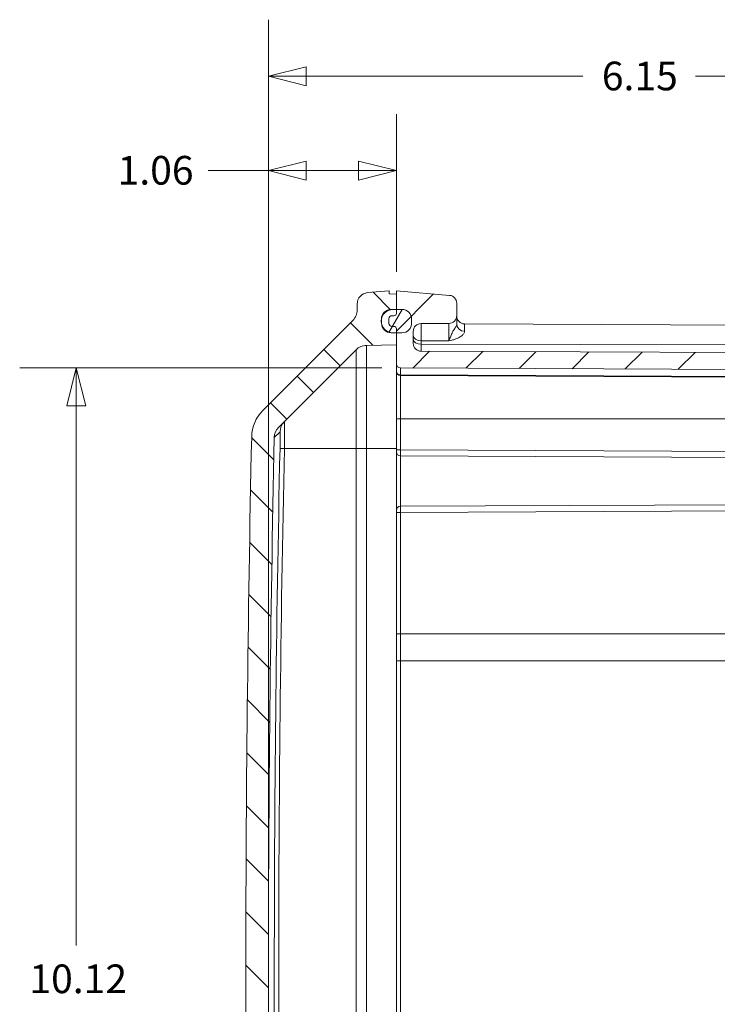
# Model space of a CAD drawing. Units: inches. Extents: x 0.3 to 84.8, y 1.5 to 53.5.
# Drawn here: x 49.8 to 55.6, y 27.9 to 36.1 of the extents above; entities that cross this region are included whole.
import ezdxf

# ---------------------------------------------------------------- set-up
doc = ezdxf.new("R2010")
doc.units = ezdxf.units.IN
doc.header["$LTSCALE"] = 2.5
doc.header["$MEASUREMENT"] = 0
for name, color, linetype, lineweight in [('Dimension (ANSI)', 7, 'Continuous', 9), ('Hatch (ANSI)', 7, 'Continuous', 9), ('Visible (ANSI)', 7, 'Continuous', 18), ('Visible Narrow (ANSI)', 7, 'Continuous', 5)]:
    doc.layers.add(name, color=color, linetype=linetype, lineweight=lineweight)
doc.styles.add('Note Text (ANSI)', font='arial.ttf')
doc.dimstyles.new('.XX', dxfattribs={"dimscale": 2.5, "dimtxt": 0.0949999988079071, "dimasz": 0.125, "dimexe": 0.1875, "dimexo": 0.0625, "dimgap": 0.0625, "dimtad": 0, "dimtih": 1, "dimtoh": 1, "dimrnd": 1e-08, "dimzin": 0, "dimdsep": 46, "dimtxsty": 'Note Text (ANSI)', "dimblk": 'Filled-1', "dimcen": 0.09, "dimdle": 0.45, "dimclrd": 256, "dimclre": 256, "dimclrt": 256, "dimadec": 0, "dimazin": 1, "dimtfac": 1.263157963752747, "dimtofl": 0, "dimtmove": 0, "dimatfit": 3, "dimfxl": 1, "dimtolj": 1, "dimtzin": 4, "dimlwd": -1, "dimlwe": -1, "dimarcsym": 0})

# ---------------------------------------------------------------- blocks, each defined once
blk = doc.blocks.new('Filled-1')
at = {"color": 0}
for p, q in [((0, 0), (-0.9999999999999999, 0.25)), ((-0.9999999999999999, 0.25), (-0.9999999999999999, -0.25)), ((-0.9999999999999999, 0), (0, 0)), ((-0.9999999999999999, -0.25), (0, 0))]:
    blk.add_line(p, q, dxfattribs=at)
at = {"color": 0, "flags": 128}
blk.add_lwpolyline([(-0.9999999999999999, -0.25), (0, 0), (-0.9999999999999999, 0.25), (-0.9999999999999999, -0.25)], dxfattribs=at)
at = {"color": 0}
blk.add_solid([(-0.9999999999999999, -0.25), (0, 0), (-0.9999999999999999, 0.25), (-0.9999999999999999, -0.25)], dxfattribs=at)
blk = doc.blocks.new('*D49')
at = {"layer": 'Defpoints', "color": 0, "transparency": 16777216}
for p in [(53.00345648745616, 33.21776687805154), (50.31595648369395, 23.09307097989668), (53.00345648366164, 23.09307097989668)]:
    blk.add_point(p, dxfattribs=at)
at = {"layer": 'Dimension (ANSI)', "transparency": 16777216}
for p, q in [((52.84720648745616, 33.21776687805154), (49.84720648369395, 33.21776687805154)), ((50.31595648369395, 32.90526687805154), (50.31595648369395, 28.43293001274223)), ((50.31595648369395, 23.40557097989668), (50.31595648369395, 27.87790784520601)), ((52.84720648366164, 23.09307097989668), (49.84720648369395, 23.09307097989668))]:
    blk.add_line(p, q, dxfattribs=at)
at = {"layer": 'Dimension (ANSI)', "transparency": 16777216, "xscale": 0.3125, "yscale": 0.3125, "zscale": 0.3125}
for p, rotation in [((50.31595648369395, 33.21776687805154), 90), ((50.31595648369395, 23.09307097989668), 270)]:
    blk.add_blockref('Filled-1', p, dxfattribs=dict(at, rotation=rotation))
at = {"layer": 'Dimension (ANSI)', "transparency": 16777216, "insert": (49.92762940581532, 28.27668001274221), "char_height": 0.2374999970197678, "attachment_point": 1, "style": 'Note Text (ANSI)'}
blk.add_mtext('\\A1;10.12', dxfattribs=at)
blk = doc.blocks.new('*D51')
at = {"layer": 'Defpoints', "color": 0, "transparency": 16777216}
for p in [(51.90860920140089, 34.85306974641022), (52.9686092035382, 33.85791892898973), (51.90860920140089, 28.15519547038724)]:
    blk.add_point(p, dxfattribs=at)
at = {"layer": 'Dimension (ANSI)', "transparency": 16777216}
for p, q in [((51.90860920140089, 28.31144547038724), (51.90860920140089, 35.32181974641022)), ((52.9686092035382, 34.01416892898973), (52.9686092035382, 35.32181974641022)), ((51.90860920140089, 34.85306974641022), (51.40916662316044, 34.85306974641022)), ((52.6561092035382, 34.85306974641022), (52.22110920140089, 34.85306974641022))]:
    blk.add_line(p, q, dxfattribs=at)
at = {"layer": 'Dimension (ANSI)', "transparency": 16777216, "xscale": 0.3125, "yscale": 0.3125, "zscale": 0.3125, "rotation": 180}
blk.add_blockref('Filled-1', (51.90860920140089, 34.85306974641022), dxfattribs=at)
at = {"layer": 'Dimension (ANSI)', "transparency": 16777216, "xscale": 0.3125, "yscale": 0.3125, "zscale": 0.3125}
blk.add_blockref('Filled-1', (52.9686092035382, 34.85306974641022), dxfattribs=at)
at = {"layer": 'Dimension (ANSI)', "transparency": 16777216, "insert": (50.6585186053312, 34.97433083017833), "char_height": 0.2374999970197678, "attachment_point": 1, "style": 'Note Text (ANSI)'}
blk.add_mtext('\\A1;1.06', dxfattribs=at)
blk = doc.blocks.new('*D52')
at = {"layer": 'Defpoints', "color": 0, "transparency": 16777216}
for p in [(58.05360920319574, 35.6343197464136), (58.05360920319574, 32.94681974639398), (51.90860920140089, 28.15519547038724)]:
    blk.add_point(p, dxfattribs=at)
at = {"layer": 'Dimension (ANSI)', "transparency": 16777216}
for p, q in [((51.90860920140089, 28.31144547038724), (51.90860920140089, 36.1030697464136)), ((58.05360920319574, 33.10306974639398), (58.05360920319574, 36.1030697464136)), ((52.22110920140089, 35.6343197464136), (54.51486176235707, 35.6343197464136)), ((57.74110920319574, 35.6343197464136), (55.44735664222421, 35.6343197464136))]:
    blk.add_line(p, q, dxfattribs=at)
at = {"layer": 'Dimension (ANSI)', "transparency": 16777216, "xscale": 0.3125, "yscale": 0.3125, "zscale": 0.3125, "rotation": 180}
blk.add_blockref('Filled-1', (51.90860920140089, 35.6343197464136), dxfattribs=at)
at = {"layer": 'Dimension (ANSI)', "transparency": 16777216, "xscale": 0.3125, "yscale": 0.3125, "zscale": 0.3125}
blk.add_blockref('Filled-1', (58.05360920319574, 35.6343197464136), dxfattribs=at)
at = {"layer": 'Dimension (ANSI)', "transparency": 16777216, "insert": (54.67111176235707, 35.75558083018171), "char_height": 0.2374999970197678, "attachment_point": 1, "style": 'Note Text (ANSI)'}
blk.add_mtext('\\A1;6.15', dxfattribs=at)

msp = doc.modelspace()

# ---------------------------------------------------------------- hatches: boundary and pattern name
at = {"layer": 'Hatch (ANSI)'}
h = msp.add_hatch(dxfattribs=at)
h.set_pattern_fill('ANSI31', color=256, scale=2.5, angle=90.00021045915, style=0)
h.set_pattern_definition([(135.00021045915, (0, 0), (-0.2209700574479802, -0.2209716807906306), [])])
edge = h.paths.add_edge_path()
edge.add_ellipse((260.2719425347, 28.15519539229668), major_axis=(-208.5024191503271, 4.493472206966242), ratio=1, start_angle=0, end_angle=2.469200516611276)
edge.add_ellipse((52.08744955869334, 23.66857502424656), major_axis=(-0.3179261776657301, -0.006851682629678935), ratio=1, start_angle=0, end_angle=43.7653997457631)
edge.add_line((51.86258960224176, 23.4437150678635), (52.60699754700445, 22.69930712247778))
edge.add_ellipse((52.51860919932302, 22.61091877486191), major_axis=(0.08838834768109277, 0.0883883476155415), ratio=1, start_angle=314.9999999997724, end_angle=360.00000000000006, ccw=False)
edge.add_line((52.64360919932302, 22.61091877481506), (52.64360919930513, 22.56318074729006))
edge.add_ellipse((52.73860919930514, 22.56318074725445), major_axis=(-0.09500000000000033, 3.560431627240723e-11), ratio=1, start_angle=0, end_angle=84.99994304167693)
edge.add_line((52.73032930962754, 22.46854225916992), (52.90860919926381, 22.45294478982474))
edge.add_line((52.90860919926381, 22.45294478982474), (52.90860919927309, 22.47769547001274))
edge.add_line((52.90860919927309, 22.47769547001274), (52.96860919927388, 22.47979071616026))
edge.add_line((52.96860919927389, 22.47979071616026), (52.9686091993218, 22.60765331069926))
edge.add_line((52.9686091993218, 22.60765331069926), (52.94010919932182, 22.60765331070994))
edge.add_ellipse((52.94010919935796, 22.70415331070994), major_axis=(-3.615654576053769e-11, -0.09650000000000013), ratio=1, start_angle=280.29325496506226, end_angle=359.9999999999998, ccw=False)
edge.add_ellipse((52.94010919935797, 22.70415331070994), major_axis=(-0.09494693675166059, -0.01724323639798929), ratio=1, start_angle=339.41349006986445, end_angle=360, ccw=False)
edge.add_ellipse((52.94010919935796, 22.70415331070994), major_axis=(-0.0949469367387316, 0.01724323646915814), ratio=1, start_angle=280.29325496506203, end_angle=359.99999999999994, ccw=False)
edge.add_line((52.94010919939414, 22.80065331070994), (52.96860919939413, 22.80065331069926))
edge.add_line((52.96860919939414, 22.80065331069926), (52.96860919943162, 22.90065331069926))
edge.add_line((52.96860919943162, 22.90065331069926), (52.72089959479309, 22.90497709802414))
edge.add_ellipse((52.72308114564987, 23.02995805991828), major_axis=(-0.002181550856782758, -0.1249809618936361), ratio=1, start_angle=315.99999999248035, end_angle=360.0000000000002, ccw=False)
edge.add_line((52.63469279795309, 22.94156971231842), (51.99350453678641, 23.58275797395653))
edge.add_ellipse((52.08189288451955, 23.67114632152341), major_axis=(-0.08838834773144957, -0.0883883475651853), ratio=1, start_angle=316.23386003056237, end_angle=360, ccw=False)
edge.add_ellipse((260.2719425347711, 28.15519539229663), major_axis=(-208.315020666865, -4.486740727606628), ratio=1, start_angle=357.5322799987399, end_angle=360, ccw=False)
edge.add_ellipse((52.08189288788064, 32.63924461912175), major_axis=(-0.1249710165718076, 0.002691656926237386), ratio=1, start_angle=316.23386003056254, end_angle=360.0000000000653, ccw=False)
edge.add_line((51.99350454021544, 32.7276329667532), (52.63469280186111, 33.36882122791232))
edge.add_ellipse((52.72308114949157, 33.28043288024627), major_axis=(-0.08838834763052489, 0.0883883476661155), ratio=1, start_angle=315.9999999924828, end_angle=360.00000000000006, ccw=False)
edge.add_line((52.72089959872847, 33.40541384214155), (52.96860920337024, 33.40973762928125))
edge.add_line((52.96860920337024, 33.40973762928126), (52.96860920340768, 33.50965331069926))
edge.add_line((52.96860920340767, 33.50965331069926), (52.9686092034077, 33.50973762928126))
edge.add_line((52.96860920340771, 33.50973762928125), (52.94010920340771, 33.50973762929193))
edge.add_ellipse((52.94010920344387, 33.60623762929193), major_axis=(-3.616622742982725e-11, -0.09650000000000013), ratio=1, start_angle=280.2906829883044, end_angle=359.99999999999994, ccw=False)
edge.add_ellipse((52.94010920344387, 33.60623762929193), major_axis=(-0.09494771069561347, -0.01723897426363121), ratio=1, start_angle=339.41314509071714, end_angle=360.0000000000001, ccw=False)
edge.add_ellipse((52.94010920344387, 33.60623762929193), major_axis=(-0.09494605875415876, 0.01724807024138545), ratio=1, start_angle=282.69151237122077, end_angle=359.9999999999998, ccw=False)
edge.add_ellipse((52.94010920344385, 33.60623762929346), major_axis=(-0.004033159606420519, 0.09641568141799274), ratio=1, start_angle=357.6046595497192, end_angle=360.0000000000002, ccw=False)
edge.add_line((52.94010920348004, 33.70273762929194), (52.96860920348004, 33.70273762928126))
edge.add_line((52.96860920348004, 33.70273762928126), (52.96860920352796, 33.83060022382026))
edge.add_line((52.96860920352796, 33.83060022382026), (52.90860920352875, 33.83269547001274))
edge.add_line((52.90860920352875, 33.83269547001274), (52.90860920353803, 33.85744615020074))
edge.add_line((52.90860920353803, 33.85744615020074), (52.73032931389007, 33.84184868098912))
edge.add_ellipse((52.73860920349671, 33.74721019289845), major_axis=(-0.008279889606656161, 0.09463848809074259), ratio=1, start_angle=0, end_angle=84.99994304167667)
edge.add_line((52.64360920349671, 33.74721019293406), (52.64360920347882, 33.69947216540906))
edge.add_ellipse((52.51860920347882, 33.6994721654559), major_axis=(0.1249999999999983, -4.68470852158697e-11), ratio=1, start_angle=314.9999999997724, end_angle=360.0000000000001, ccw=False)
edge.add_line((52.60699755109366, 33.61108381777412), (51.86258960574065, 32.86667587297872))
edge.add_ellipse((52.08744956205636, 32.64181591639444), major_axis=(-0.2248599562830362, 0.2248599565516082), ratio=1, start_angle=2.362616759369718e-14, end_angle=43.76539974576153)
h = msp.add_hatch(dxfattribs=at)
h.set_pattern_fill('ANSI31', color=256, scale=2.5, style=0)
h.set_pattern_definition([(45, (0, 0), (-0.2209708691207961, 0.2209708691207961), [])])
edge = h.paths.add_edge_path()
edge.add_line((53.46860920346114, 33.65231760515239), (53.46860920334728, 33.75461307072834))
edge.add_ellipse((53.40360920349949, 33.7546130707527), major_axis=(0.0649999999999987, -2.436154732894338e-11), ratio=1, start_angle=0, end_angle=84.99999996703673)
edge.add_line((53.40927432683961, 33.81936572612328), (52.9686092035382, 33.85791892898973))
edge.add_line((52.9686092035382, 33.85791892898973), (52.96860920352796, 33.83060022382026))
edge.add_line((52.96860920352796, 33.83060022382026), (52.96860920348004, 33.70273762928126))
edge.add_line((52.96860920348004, 33.70273762928126), (52.96860920348001, 33.70265331069926))
edge.add_line((52.96860920348001, 33.70265331069925), (52.96860920346794, 33.67046112898366))
edge.add_ellipse((52.94860920346795, 33.67046112899723), major_axis=(0.02000000000000045, -1.356812838005386e-11), ratio=1, start_angle=270.0000000173973, end_angle=359.99999999999994, ccw=False)
edge.add_line((52.94860920346045, 33.65046112899723), (52.93160920346045, 33.6504611290036))
edge.add_ellipse((52.93160920345108, 33.6254611290036), major_axis=(9.370163384045854e-12, 0.02499999999999978), ratio=1, start_angle=0, end_angle=90.00000000000213)
edge.add_line((52.90660920345108, 33.62546112901297), (52.90660920343684, 33.58746112900573))
edge.add_ellipse((52.93160920343684, 33.5874611290036), major_axis=(-0.02500000000000009, 2.131951822864921e-12), ratio=1, start_angle=7.416722873455e-13, end_angle=89.99999998341258)
edge.add_line((52.93160920342747, 33.5624611290036), (52.94860920342747, 33.56246112899723))
edge.add_ellipse((52.94860920341997, 33.54246112899722), major_axis=(7.496273856071709e-12, 0.02000000000000024), ratio=1, start_angle=270.0000000000017, end_angle=360.0000000000017, ccw=False)
edge.add_line((52.96860920341998, 33.54246112898974), (52.96860920340772, 33.50973762928125))
edge.add_line((52.96860920340771, 33.50973762928125), (52.96860920340768, 33.50965331069926))
edge.add_line((52.96860920340767, 33.50965331069926), (52.96860920337023, 33.40973762928126))
edge.add_line((52.96860920337024, 33.40973762928126), (52.96860920331126, 33.25276654849975))
edge.add_ellipse((53.00360920331125, 33.25276654487662), major_axis=(-0.03499999999999935, 3.623122063315897e-09), ratio=1, start_angle=0, end_angle=89.75000588178601)
edge.add_line((53.00345648745614, 33.21776687805153), (57.80470003061043, 33.19681736629727))
edge.add_ellipse((57.80360920319573, 32.94681974611766), major_axis=(0.001090827414693966, 0.2499976201797748), ratio=1, start_angle=270.2500000847565, end_angle=360.00000000000006, ccw=False)
edge.add_line((58.05360920319574, 32.94681974639398), (58.05360920305305, 32.56341777396167))
edge.add_ellipse((58.01860920305305, 32.56341777397478), major_axis=(0.03500000000000095, -1.311807903239461e-11), ratio=1, start_angle=270.9999999995029, end_angle=360.0000000000005, ccw=False)
edge.add_line((58.01922003726493, 32.52842310464408), (57.77549836881334, 32.5241689271882))
edge.add_ellipse((57.77610920302522, 32.48917425785747), major_axis=(-0.0006108342118837728, 0.03499466933070799), ratio=1, start_angle=1.11243388219074e-13, end_angle=89.00000000050113)
edge.add_line((57.74110920302522, 32.48917425787059), (57.7411092029897, 32.39437618662269))
edge.add_line((57.7411092029897, 32.39437618662268), (57.77610920298213, 32.37416892718796))
edge.add_line((57.77610920298212, 32.37416892718797), (58.01922003720553, 32.36992541170069))
edge.add_ellipse((58.01860920296741, 32.33493074237045), major_axis=(0.0006108342381159353, 0.03499466933025012), ratio=1, start_angle=270.9999999994999, end_angle=359.99999999999955, ccw=False)
edge.add_line((58.05360920296742, 32.33493074235733), (58.05360920292656, 32.22590711181059))
edge.add_ellipse((58.01860920292656, 32.22590711182371), major_axis=(0.03500000000000025, -1.311668032622159e-11), ratio=1, start_angle=270.99999999950063, end_angle=360.0000000000005, ccw=False)
edge.add_line((58.01922003713844, 32.190912442493), (57.77610920291185, 32.18666892718797))
edge.add_line((57.77610920291185, 32.18666892718797), (57.74110920290428, 32.16646166777949))
edge.add_line((57.74110920290428, 32.16646166777949), (57.74110920286875, 32.07166359653159))
edge.add_ellipse((57.77610920286875, 32.07166359651847), major_axis=(-0.03500000000000025, 1.311737967930797e-11), ratio=1, start_angle=5.127009717645546e-13, end_angle=89.00000000050075)
edge.add_line((57.77549836863063, 32.03666892718822), (58.01922003707903, 32.03241474954966))
edge.add_ellipse((58.01860920284092, 31.99742008021938), major_axis=(0.000610834238115935, 0.03499466933025083), ratio=1, start_angle=270.99999999950103, end_angle=360.0000000000001, ccw=False)
edge.add_line((58.05360920284092, 31.99742008020627), (58.05360920228006, 30.50091777396167))
edge.add_ellipse((58.01860920228006, 30.50091777397478), major_axis=(0.03500000000000025, -1.311842870893754e-11), ratio=1, start_angle=270.99999999950234, end_angle=360.0000000000011, ccw=False)
edge.add_line((58.01922003649194, 30.46592310464408), (57.77549836804035, 30.4616689271882))
edge.add_ellipse((57.77610920225223, 30.42667425785747), major_axis=(-0.0006108342118844724, 0.03499466933070835), ratio=1, start_angle=1.245897997453548e-12, end_angle=89.00000000049943)
edge.add_line((57.74110920225223, 30.42667425787058), (57.74110920221671, 30.33187618662268))
edge.add_line((57.74110920221671, 30.33187618662268), (57.77610920220913, 30.31166892718797))
edge.add_line((57.77610920220913, 30.31166892718797), (58.01922003643254, 30.3074254117007))
edge.add_ellipse((58.01860920219443, 30.27243074237045), major_axis=(0.0006108342381166348, 0.03499466933025083), ratio=1, start_angle=270.99999999950273, end_angle=360.0000000000007, ccw=False)
edge.add_line((58.05360920219443, 30.27243074235734), (58.05360920215357, 30.1634071118106))
edge.add_ellipse((58.01860920215356, 30.16340711182371), major_axis=(0.03500000000000095, -1.311737967930823e-11), ratio=1, start_angle=270.99999999950285, end_angle=359.99999999999994, ccw=False)
edge.add_line((58.01922003636545, 30.128412442493), (57.77610920213885, 30.12416892718797))
edge.add_line((57.77610920213885, 30.12416892718797), (57.74110920213128, 30.10396166777949))
edge.add_line((57.74110920213129, 30.10396166777949), (57.74110920209576, 30.00916359653159))
edge.add_ellipse((57.77610920209576, 30.00916359651847), major_axis=(-0.03500000000000095, 1.311737967930823e-11), ratio=1, start_angle=0, end_angle=89.0000000004996)
edge.add_line((57.77549836785764, 29.97416892718822), (58.01922003630605, 29.96991474954966))
edge.add_ellipse((58.01860920206794, 29.93492008021938), major_axis=(0.0006108342381152358, 0.03499466933025083), ratio=1, start_angle=270.99999999950217, end_angle=359.9999999999989, ccw=False)
edge.add_line((58.05360920206794, 29.93492008020627), (58.0536092017905, 29.19464941162497))
edge.add_ellipse((57.55360920179045, 29.19464941181236), major_axis=(0.5000000000000425, -1.873932363351019e-10), ratio=1, start_angle=351.1961006954935, end_angle=359.99999999999994, ccw=False)
edge.add_ellipse((64.26360920140101, 28.15541892475657), major_axis=(-6.215891015839495, 0.9627039416175531), ratio=1, start_angle=0, end_angle=6.251132474488863)
edge.add_ellipse((57.94488596438259, 28.43713093011171), major_axis=(0.03496526692421089, -0.001558880662094941), ratio=1, start_angle=273.55276682964075, end_angle=360.00000000001154, ccw=False)
edge.add_line((57.94549679859447, 28.40213626078101), (57.77549836726736, 28.3991689271882))
edge.add_ellipse((57.77610920147924, 28.36417425785747), major_axis=(-0.0006108342118844724, 0.0349946693307083), ratio=1, start_angle=1.036967262042105e-13, end_angle=89.00000000049936)
edge.add_line((57.74110920147925, 28.36417425787059), (57.74110920144372, 28.26937618662269))
edge.add_line((57.74110920144372, 28.26937618662269), (57.77610920143615, 28.24916892718797))
edge.add_line((57.77610920143614, 28.24916892718797), (57.90979855314527, 28.24683537082356))
edge.add_ellipse((57.90866414670185, 28.18184527063838), major_axis=(0.001134406443409804, 0.06499010018527046), ratio=1, start_angle=271.00000000053257, end_angle=359.9999999999998, ccw=False)
edge.add_ellipse((57.90866414683013, 28.18184527063812), major_axis=(0.06499999987227181, -2.411268685624276e-11), ratio=1, start_angle=359.7617431448153, end_angle=360, ccw=False)
edge.add_ellipse((64.2636092013841, 28.15541892475657), major_axis=(-6.289945616671799, 0.0261560528087053), ratio=1, start_angle=0, end_angle=0.4765137102272737)
edge.add_ellipse((57.90866414687284, 28.12899258363708), major_axis=(0.06499943782023392, 0.0002702930255061123), ratio=1, start_angle=359.76174314321827, end_angle=359.99999999999756, ccw=False)
edge.add_ellipse((57.90866414668204, 28.12899258363668), major_axis=(0.06500000000054157, -2.437572015653796e-11), ratio=1, start_angle=271.0000000005953, end_angle=360.0000000000017, ccw=False)
edge.add_line((57.90979855307678, 28.06400248345056), (57.77610920136587, 28.06166892718797))
edge.add_line((57.77610920136587, 28.06166892718797), (57.7411092013583, 28.04146166777948))
edge.add_line((57.7411092013583, 28.04146166777949), (57.74110920132277, 27.94666359653159))
edge.add_ellipse((57.77610920132277, 27.94666359651847), major_axis=(-0.03500000000000095, 1.311729226017243e-11), ratio=1, start_angle=0, end_angle=89.00000000049948)
edge.add_line((57.77549836708466, 27.91166892718822), (57.94549679840954, 27.90870159346798))
edge.add_ellipse((57.94488596417143, 27.87370692413771), major_axis=(0.0006108342381138369, 0.0349946693302496), ratio=1, start_angle=273.55276682964063, end_angle=359.999999999999, ccw=False)
edge.add_ellipse((64.2636092014011, 28.15541892475658), major_axis=(-6.283757970304477, -0.2801531199829875), ratio=1, start_angle=0, end_angle=6.251132474488801)
edge.add_ellipse((57.55360920101148, 27.11618844273035), major_axis=(0.4941089838284829, 0.07652654506788158), ratio=1, start_angle=351.1961006954936, end_angle=360.0000000000002, ccw=False)
edge.add_line((58.05360920101152, 27.11618844254297), (58.05360920073408, 26.37591777396166))
edge.add_ellipse((58.01860920073408, 26.37591777397478), major_axis=(0.03500000000000025, -1.311842870893754e-11), ratio=1, start_angle=270.99999999950234, end_angle=360.0000000000005, ccw=False)
edge.add_line((58.01922003494597, 26.34092310464408), (57.77549836649438, 26.3366689271882))
edge.add_ellipse((57.77610920070625, 26.30167425785747), major_axis=(-0.0006108342118844724, 0.03499466933070835), ratio=1, start_angle=1.013209251995315e-13, end_angle=89.00000000049943)
edge.add_line((57.74110920070625, 26.30167425787058), (57.74110920067073, 26.20687618662268))
edge.add_line((57.74110920067073, 26.20687618662269), (57.77610920066316, 26.18666892718797))
edge.add_line((57.77610920066315, 26.18666892718797), (58.01922003488656, 26.18242541170069))
edge.add_ellipse((58.01860920064845, 26.14743074237045), major_axis=(0.0006108342381159353, 0.03499466933025047), ratio=1, start_angle=270.99999999950046, end_angle=359.99999999999955, ccw=False)
edge.add_line((58.05360920064845, 26.14743074235733), (58.05360920060758, 26.0384071118106))
edge.add_ellipse((58.01860920060759, 26.03840711182372), major_axis=(0.03500000000000025, -1.311668032622159e-11), ratio=1, start_angle=270.99999999950063, end_angle=359.99999999999994, ccw=False)
edge.add_line((58.01922003481947, 26.00341244249301), (57.77610920059288, 25.99916892718797))
edge.add_line((57.77610920059288, 25.99916892718797), (57.74110920058531, 25.97896166777948))
edge.add_line((57.74110920058531, 25.97896166777949), (57.74110920054979, 25.88416359653159))
edge.add_ellipse((57.77610920054978, 25.88416359651847), major_axis=(-0.03500000000000095, 1.311737967930823e-11), ratio=1, start_angle=0, end_angle=89.0000000004996)
edge.add_line((57.77549836631167, 25.84916892718822), (58.01922003476007, 25.84491474954966))
edge.add_ellipse((58.01860920052196, 25.80992008021938), major_axis=(0.0006108342381152358, 0.03499466933025083), ratio=1, start_angle=270.99999999950217, end_angle=360.0000000000001, ccw=False)
edge.add_line((58.05360920052195, 25.80992008020626), (58.05360919996109, 24.31341777396166))
edge.add_ellipse((58.01860919996109, 24.31341777397479), major_axis=(0.03500000000000095, -1.311807903239461e-11), ratio=1, start_angle=270.9999999995029, end_angle=359.9999999999994, ccw=False)
edge.add_line((58.01922003417297, 24.27842310464408), (57.77549836572138, 24.2741689271882))
edge.add_ellipse((57.77610919993327, 24.23917425785747), major_axis=(-0.0006108342118844721, 0.03499466933070868), ratio=1, start_angle=1.255960213473364e-12, end_angle=89.00000000050002)
edge.add_line((57.74110919993327, 24.23917425787058), (57.74110919989774, 24.14437618662268))
edge.add_line((57.74110919989774, 24.14437618662269), (57.77610919989016, 24.12416892718797))
edge.add_line((57.77610919989016, 24.12416892718797), (58.01922003411357, 24.11992541170069))
edge.add_ellipse((58.01860919987546, 24.08493074237045), major_axis=(0.0006108342381166348, 0.03499466933025083), ratio=1, start_angle=270.99999999950103, end_angle=360.0000000000007, ccw=False)
edge.add_line((58.05360919987546, 24.08493074235734), (58.0536091998346, 23.9759071118106))
edge.add_ellipse((58.0186091998346, 23.97590711182372), major_axis=(0.03500000000000095, -1.311668032622186e-11), ratio=1, start_angle=270.9999999995017, end_angle=360.0000000000005, ccw=False)
edge.add_line((58.01922003404648, 23.940912442493), (57.77610919981989, 23.93666892718797))
edge.add_line((57.77610919981989, 23.93666892718797), (57.74110919981232, 23.91646166777949))
edge.add_line((57.74110919981231, 23.91646166777949), (57.74110919977679, 23.82166359653159))
edge.add_ellipse((57.77610919977679, 23.82166359651847), major_axis=(-0.03500000000000095, 1.311737967930823e-11), ratio=1, start_angle=5.127009721935358e-13, end_angle=89.00000000049961)
edge.add_line((57.77549836553867, 23.78666892718822), (58.01922003398708, 23.78241474954965))
edge.add_ellipse((58.01860919974897, 23.74742008021938), major_axis=(0.000610834238115935, 0.03499466933025083), ratio=1, start_angle=270.99999999950103, end_angle=359.999999999999, ccw=False)
edge.add_line((58.05360919974896, 23.74742008020626), (58.05360919960427, 23.36401810777396))
edge.add_ellipse((57.80360919960428, 23.36401810823766), major_axis=(0.2499999999999999, -4.637030059010354e-10), ratio=1, start_angle=270.2500000847564, end_angle=360.0000000000001, ccw=False)
edge.add_line((57.80470002683158, 23.11402048805707), (53.0034564836616, 23.09307097989667))
edge.add_ellipse((53.00360919949046, 23.05807131307661), major_axis=(-0.0001527158288747643, 0.03499966682520844), ratio=1, start_angle=1.781110621619569e-12, end_angle=89.75000588178541)
edge.add_line((52.96860919949046, 23.05807130947973), (52.96860919943161, 22.90065331069925))
edge.add_line((52.96860919943162, 22.90065331069926), (52.96860919939414, 22.80065331069926))
edge.add_line((52.96860919939414, 22.80065331069926), (52.96860919938204, 22.76837672898974))
edge.add_ellipse((52.94860919938204, 22.76837672899723), major_axis=(0.02000000000000063, -7.49564553103331e-12), ratio=1, start_angle=270.00000000000193, end_angle=359.99999999999994, ccw=False)
edge.add_line((52.94860919937454, 22.74837672899723), (52.93160919937454, 22.7483767290036))
edge.add_ellipse((52.93160919936518, 22.7233767290036), major_axis=(9.369485885743687e-12, 0.02500000000000048), ratio=1, start_angle=0, end_angle=89.99999998341323)
edge.add_line((52.90660919936518, 22.72337672902021), (52.90660919935094, 22.68537672901297))
edge.add_ellipse((52.93160919935094, 22.6853767290036), major_axis=(-0.0249999999999994, 9.369556913791117e-12), ratio=1, start_angle=7.416722867740879e-13, end_angle=90.00000000000156)
edge.add_line((52.93160919934157, 22.6603767290036), (52.94860919934157, 22.66037672899723))
edge.add_ellipse((52.94860919933407, 22.64037672899723), major_axis=(7.496082626712414e-12, 0.02000000000000094), ratio=1, start_angle=270.0000000173976, end_angle=360.0000000000012, ccw=False)
edge.add_line((52.96860919933407, 22.64037672899581), (52.9686091993218, 22.60765331069926))
edge.add_line((52.9686091993218, 22.60765331069926), (52.96860919927389, 22.47979071616026))
edge.add_line((52.96860919927389, 22.47979071616026), (52.96860919926382, 22.45291892898974))
edge.add_line((52.96860919926381, 22.45291892898974), (53.4092743225941, 22.49147213152597))
edge.add_ellipse((53.40360919930253, 22.55622478690071), major_axis=(0.005665123291583888, -0.06475265537482597), ratio=1, start_angle=0, end_angle=84.99999996703608)
edge.add_line((53.46860919930253, 22.55622478687634), (53.46860919934087, 22.65852025245229))
edge.add_ellipse((53.40360919934087, 22.6585202524607), major_axis=(0.06499999999999966, -8.412800194092274e-12), ratio=1, start_angle=0, end_angle=89.74999998595035)
edge.add_line((53.40389281446873, 22.72351963370745), (53.1733255842621, 22.72452567950701))
edge.add_ellipse((53.17360919938996, 22.78952506075391), major_axis=(-0.0002836151278603818, -0.06499938124674169), ratio=1, start_angle=270.2499999999919, end_angle=360.0000000000004, ccw=False)
edge.add_line((53.10860919938996, 22.78952506077826), (53.10860919942707, 22.88881279347725))
edge.add_ellipse((53.17360919942707, 22.88881279707289), major_axis=(-0.06499999999999903, -3.595647382208286e-09), ratio=1, start_angle=270.2499968233559, end_angle=359.99999999999966, ccw=False)
edge.add_line((53.17332558433171, 22.95381217831978), (57.80531089006411, 22.97402315346702))
edge.add_ellipse((57.80360919960427, 23.36401944094766), major_axis=(0.00170169045984234, -0.3899962874817906), ratio=1, start_angle=5.088887490341627e-14, end_angle=89.74999947479398)
edge.add_line((58.19360919960427, 23.36401943721149), (58.19360920319574, 32.9468184168515))
edge.add_ellipse((57.80360920319573, 32.94681841340766), major_axis=(0.3900000000000016, 3.443844391688811e-09), ratio=1, start_angle=4.301622163215446e-14, end_angle=89.74999947479384)
edge.add_line((57.80531089394791, 33.33681470088817), (53.17332558823068, 33.35702567951302))
edge.add_ellipse((53.17360920337474, 33.42202506075292), major_axis=(-0.0002836151440890449, -0.06499938124667033), ratio=1, start_angle=270.24999682335635, end_angle=359.99999999999994, ccw=False)
edge.add_line((53.10860920337473, 33.42202506439728), (53.10860920341204, 33.52131279709626))
edge.add_ellipse((53.17360920341205, 33.52131279707191), major_axis=(-0.06500000000000053, 2.436084797585769e-11), ratio=1, start_angle=270.24999999999255, end_angle=359.99999999999966, ccw=False)
edge.add_line((53.17332558833291, 33.58631217831886), (53.40389281854029, 33.58731822394559))
edge.add_ellipse((53.40360920346115, 33.6523176051927), major_axis=(0.0002836150791382755, -0.06499938124695359), ratio=1, start_angle=0, end_angle=89.74999998594915)
h = msp.add_hatch(dxfattribs=at)
h.set_pattern_fill('ANSI31', color=256, scale=2.5, angle=14.999977780745, style=0)
h.set_pattern_definition([(59.99997778074501, (0, 0), (-0.2706328780889984, 0.1562501049512137), [])])
edge = h.paths.add_edge_path()
edge.add_ellipse((53.01515881002961, 22.68765331068181), major_axis=(-2.998308478416297e-11, -0.07999999999999957), ratio=1, start_angle=4.983903458335601e-14, end_angle=90.0000000000008)
edge.add_line((53.09515881002961, 22.68765331065183), (53.09515881004198, 22.72065331065183))
edge.add_ellipse((53.01515881004198, 22.72065331068181), major_axis=(0.08000000000000067, -2.998258212413254e-11), ratio=1, start_angle=0, end_angle=89.99999999999945)
edge.add_line((53.01515881007196, 22.80065331068181), (52.96860919939412, 22.80065331069925))
edge.add_line((52.96860919939413, 22.80065331069926), (52.94010919939415, 22.80065331070994))
edge.add_line((52.94010919939414, 22.80065331070994), (52.92515881007196, 22.80065331071554))
edge.add_ellipse((52.92515881004199, 22.72065331071554), major_axis=(2.998191008952622e-11, 0.08000000000000097), ratio=1, start_angle=0, end_angle=89.46768845698072)
edge.add_ellipse((52.92515881004228, 22.72065331071554), major_axis=(-0.0799965474230451, 0.000743236463555831), ratio=1, start_angle=1.620261346934694e-14, end_angle=0.5323115430162513)
edge.add_line((52.84515881004197, 22.72065331074552), (52.8451588100296, 22.68765331074552))
edge.add_ellipse((52.92515881003145, 22.68765331071555), major_axis=(-0.08000000000184136, 2.997418988778589e-11), ratio=1, start_angle=0, end_angle=0.5323115430060967)
edge.add_ellipse((52.92515881002961, 22.68765331071554), major_axis=(-0.07999654742330028, -0.0007432364035932549), ratio=1, start_angle=0, end_angle=89.46768845698189)
edge.add_line((52.92515880999963, 22.60765331071554), (52.94010919932181, 22.60765331070994))
edge.add_line((52.94010919932181, 22.60765331070994), (52.9686091993218, 22.60765331069926))
edge.add_line((52.9686091993218, 22.60765331069926), (53.01515880999963, 22.60765331068181))
edge = h.paths.add_edge_path()
edge.add_ellipse((52.92515881411452, 33.58965331071553), major_axis=(-0.07999999999903175, 2.998747759537381e-11), ratio=1, start_angle=0, end_angle=0.46886785342093)
edge.add_ellipse((52.92515881411549, 33.58965331071554), major_axis=(-0.07999732136722504, -0.0006546556872323888), ratio=1, start_angle=1.224734152474398e-12, end_angle=89.53113214658715)
edge.add_line((52.9251588140855, 33.50965331071554), (52.96860920340767, 33.50965331069926))
edge.add_line((52.96860920340767, 33.50965331069926), (53.0151588140855, 33.50965331068181))
edge.add_ellipse((53.01515881411549, 33.58965331068181), major_axis=(-2.998194287170188e-11, -0.08000000000000027), ratio=1, start_angle=0, end_angle=89.9999999999995)
edge.add_line((53.09515881411549, 33.58965331065183), (53.09515881412786, 33.62265331065183))
edge.add_ellipse((53.01515881412785, 33.62265331068181), major_axis=(0.08000000000000107, -2.998188277104631e-11), ratio=1, start_angle=0, end_angle=89.99999999999868)
edge.add_line((53.01515881415784, 33.7026533106818), (52.96860920348001, 33.70265331069925))
edge.add_line((52.96860920348001, 33.70265331069925), (52.93607604383742, 33.70265331071145))
edge.add_line((52.93607604383742, 33.70265331071145), (52.92515881415784, 33.70265331071554))
edge.add_ellipse((52.92515881412785, 33.62265331071553), major_axis=(2.998083374141699e-11, 0.08000000000000167), ratio=1, start_angle=1.907100594292889e-13, end_angle=89.40383468706003)
edge.add_ellipse((52.92515881412865, 33.62265331071553), major_axis=(-0.07999566943893571, 0.0008323888177866252), ratio=1, start_angle=3.053332494204976e-13, end_angle=0.5961653129325175)
edge.add_line((52.84515881412786, 33.62265331074553), (52.84515881411549, 33.58965331074553))

# ---------------------------------------------------------------- linework, layer by layer
at = {"layer": 'Visible (ANSI)'}
for p, q in [((52.90860920353803, 33.85744615020074), (52.73032931389007, 33.84184868098912)), ((52.90860920352875, 33.83269547001274), (52.90860920353803, 33.85744615020074)), ((53.4092743268396, 33.81936572612319), (52.9686092035382, 33.85791892898973)), ((52.9686092035382, 33.85791892898973), (52.96860920346795, 33.67046112898367)), ((52.96860920352796, 33.83060022382026), (52.90860920352875, 33.83269547001274)), ((52.96860920348004, 33.70273762928126), (52.96860920352796, 33.83060022382026)), ((52.64360920349671, 33.74721019293407), (52.64360920347882, 33.69947216540906)), ((53.01515881415784, 33.70265331068182), (52.92515881415784, 33.70265331071555)), ((52.94010920348004, 33.70273762929194), (52.96860920348004, 33.70273762928126)), ((53.46860920346115, 33.6523176051524), (53.46860920334729, 33.75461307072835)), ((52.606997551094, 33.61108381777378), (51.86258960574065, 32.86667587297872)), ((52.84515881412786, 33.62265331074553), (52.84515881411549, 33.58965331074553)), ((52.90660920345108, 33.62546112901298), (52.90660920343684, 33.58746112900574)), ((52.94860920346045, 33.65046112899724), (52.93160920346045, 33.65046112900361)), ((53.09515881411549, 33.58965331065183), (53.09515881412786, 33.62265331065183)), ((53.46860920343327, 33.5779594519366), (53.46860920346114, 33.65231760383924)), ((52.84515881411549, 33.58965330910043), (52.84515881411524, 33.5890134147571)), ((52.93160920342747, 33.56246112900361), (52.94860920342747, 33.56246112899723)), ((52.96860920341998, 33.54246112898974), (52.96860920331125, 33.25276654849975)), ((53.17332558833291, 33.58631217831901), (53.40389281854029, 33.5873182239456)), ((53.46860932777168, 33.57795945193661), (53.46860932963946, 33.57763075306004)), ((57.80531089403765, 33.56431469941234), (53.53332558841711, 33.58295487160258)), ((52.9251588140855, 33.50965331071554), (53.0151588140855, 33.50965331068181)), ((52.96860920340771, 33.50973762928126), (52.94010920340771, 33.50973762929194)), ((52.96860920337024, 33.40973762928126), (52.96860920340771, 33.50973762928126)), ((53.10860920337473, 33.42202506439729), (53.10860920341204, 33.52131279709626)), ((53.41448682747877, 33.4444460237911), (53.41443224280835, 33.44444614287491)), ((51.99350454021376, 32.7276329667549), (52.63469280186111, 33.36882122791232)), ((52.72089959872847, 33.4054138421421), (52.96860920337024, 33.40973762928126)), ((57.8053108939479, 33.33681470088703), (53.17332558823068, 33.35702567951303)), ((52.96860920328966, 33.19513555311935), (52.96860920331126, 33.25276654849975)), ((53.00345648745616, 33.21776687805669), (57.80470003061043, 33.19681736629727)), ((52.96860920328989, 33.19513554890639), (52.96860920328807, 33.19026654321034)), ((52.96860920314575, 32.79541892710255), (52.96860920329374, 33.19026590818705)), ((53.0034564874498, 33.15526687697828), (57.80470003059101, 33.13431736522448)), ((52.96860920304385, 32.53886320143076), (52.96860920314, 32.79541892710255)), ((52.96860920303823, 32.52386334421415), (52.96860920304385, 32.53886320143077)), ((52.96860920303822, 32.5238633441991), (52.96860920285575, 32.03697450998014)), ((53.00345648724623, 32.48886368795008), (57.61610920301756, 32.46873706206512)), ((57.6161092028764, 32.09210074128934), (53.0034564882719, 32.07197389534074)), ((52.96860920285012, 32.02197465277477), (52.96860920285744, 32.03697450998014)), ((52.96860920247343, 31.01679971266777), (52.96860920285012, 32.02197465277477)), ((52.96860920247349, 31.01679971266776), (52.96860920238994, 30.79388644699452)), ((52.96860920041201, 25.51695140702234), (52.96860920238971, 30.79388644717852))]:
    msp.add_line(p, q, dxfattribs=at)
for centre, radius, start, end in [((52.73860920349671, 33.74721019289846), 0.09500000000000021, 95.00005693685056, 180), ((53.40360920349949, 33.7546130707527), 0.06499999999999992, 0, 84.99999994556475), ((52.51860920347882, 33.69947216545592), 0.1249999999999983, 314.9999999782964, 0), ((52.94010920344388, 33.60623762929194), 0.09650000000000014, 89.9999999785283, 269.9999999785283), ((52.92515881412785, 33.62265331071554), 0.08000000000000099, 89.9999999785275, 180), ((53.01515881412785, 33.62265331068182), 0.08000000000000107, 0, 89.99999997852748), ((52.93160920345108, 33.62546112900361), 0.02499999999999978, 89.9999999785225, 180), ((52.94860920346795, 33.67046112899723), 0.02000000000000045, 269.9999999785225, 0), ((53.40360920346115, 33.65231760519271), 0.0650000000000009, 270.2499999785182, 0), ((53.53360920345951, 33.64795425284925), 0.06499999999999985, 180.0000230044076, 269.750000053871), ((52.92515881411549, 33.58965331071554), 0.08000000000000072, 180, 269.9999999785275), ((52.93160920343684, 33.58746112900361), 0.02500000000000009, 180, 269.9999999785225), ((52.94860920341997, 33.54246112899723), 0.02000000000000025, 0, 89.99999997852254), ((53.01515881411549, 33.58965331068181), 0.08000000000000028, 269.9999999785275, 0), ((53.17360920341205, 33.52131279707191), 0.06500000000000049, 90.24999997852436, 180), ((52.72308114949157, 33.28043288024628), 0.1249999999999976, 90.9999999809465, 134.9999999884648), ((53.17360920337474, 33.42202506075292), 0.06499999999999967, 179.9999969216753, 269.7499999642305), ((53.00360920331125, 33.25276654487662), 0.03499999999999955, 179.9999940848827, 269.7499999506454), ((53.00360920328798, 33.19026654380323), 0.03499999999999984, 180, 269.7499999783626), ((52.08744956205636, 32.64181591639444), 0.3179999999999987, 134.999999965783, 178.7653997115424), ((52.08189288788065, 32.63924461912176), 0.1249999999999983, 135.0000000109414, 178.7661399803793), ((260.2719425346995, 28.15519539229668), 208.5508333332992, 178.7653997202207, 181.2346002368319), ((260.2719425347706, 28.15519539229664), 208.3633333333702, 178.7661399778969, 181.2338599791563), ((53.00360920303822, 32.52386335692803), 0.03500000000000018, 180.0000208082696, 269.7500000694253), ((53.00360920285574, 32.03697450996703), 0.03500000000000003, 90.24999997871632, 180)]:
    msp.add_arc(centre, radius, start, end, dxfattribs=at)
at = {"layer": 'Visible Narrow (ANSI)'}
for p, q in [((52.94010920348001, 33.70265331070993), (52.94010920348004, 33.70273762764496)), ((53.17332556801161, 33.58631217690129), (53.17332556795769, 33.44244509043054)), ((53.40389281848574, 33.4417660571544), (53.40389281854029, 33.58731822261669)), ((53.53332558853673, 33.52204929836365), (53.53332558855955, 33.58295487160185)), ((53.17332557937625, 33.44244509039689), (53.40389281848574, 33.4417660571545)), ((53.17332559082944, 33.41562366926419), (53.17332559083949, 33.44244509036323)), ((52.6346928018764, 33.36882122628083), (52.63469280156941, 32.54969546810593)), ((52.72089959873382, 33.40541384049472), (52.72089959841311, 32.54969546800596)), ((57.80531089379535, 33.40322239513495), (53.17332558823983, 33.41562366927113)), ((53.17332558560944, 33.41562366927829), (53.17332558558748, 33.35702567951719)), ((53.00345648743458, 33.16016926338305), (53.00345648745616, 33.2177668780567)), ((53.00345648745436, 33.1601692633774), (57.80470003059285, 33.13923973208132)), ((53.00345648745436, 33.16016926337706), (53.00345648745252, 33.15526687697829)), ((53.00345649017221, 32.79541892690138), (53.00345649030708, 33.15526687629919)), ((53.00345648871896, 32.79541892710282), (52.96860920314144, 32.79541892710277)), ((53.00345648730438, 32.53886320142876), (53.00345648871897, 32.79541892690138)), ((57.80470003288529, 32.79541892513426), (53.00345648871897, 32.79541892690138)), ((52.00436210602557, 32.68937650912899), (51.95692187126205, 32.64193627604902)), ((52.63469280156249, 32.54969546810593), (52.04091631486819, 32.54969546843216)), ((52.63469280156247, 32.54969546816143), (52.72089959841094, 32.54969546811541)), ((52.63469280156249, 32.54969546810593), (52.63469279825946, 23.76069546824018)), ((52.9686092030479, 32.54969546802094), (52.72089959841093, 32.54969546800596)), ((52.72089959841093, 32.54969546800596), (52.72089959511427, 23.76069546824717)), ((53.00345648721888, 32.53886320142983), (52.96860920304385, 32.53886320142977)), ((53.00345648730438, 32.53886320142982), (57.6161092030363, 32.51873657769677)), ((53.00353284617307, 32.07197422852076), (53.00353284974421, 32.48886335475365)), ((53.00345648702245, 32.02197465287374), (52.96860920285012, 32.02197465274477)), ((57.61610920285767, 32.04210267259985), (53.00345648702344, 32.02197465277502)), ((53.00345648665106, 31.01679971266782), (53.00345648702334, 32.02197465279961)), ((53.00345648665105, 31.01679971266782), (52.9686092024734, 31.01679971266777)), ((53.00345648665106, 31.01679971266782), (53.00345648656695, 30.79235820859797)), ((53.00345648665106, 31.01679971266782), (57.8047000297974, 31.01679971087626)), ((53.00345648457061, 25.51847964560318), (53.00345648654717, 30.79235820859773)), ((53.00345648654717, 30.79235820859799), (57.80470002970894, 30.79144345964041))]:
    msp.add_line(p, q, dxfattribs=at)
for centre, major_axis, ratio, start_param, end_param in [((53.53360713397458, 33.57795748285493), (-0.06499896530110516, 2.01827059005331e-06), 0.8601671781351394, 0.002889125415094895, 1.566491383499059), ((53.17360920339893, 33.48631656532102), (-0.06500000000000043, 2.436031556290237e-11), 0.6749521991293229, 6.283184985919737, 7.849618173877977), ((53.17360920338739, 33.45550670068976), (-0.06500000000000047, 2.436210605411366e-11), 0.6135909396696857, 1.463244086558074e-06, 1.566433003217224), ((53.00360920328981, 33.19513554949877), (-0.03499999999999966, 1.505430564316495e-09), 0.9990462565406213, 1.632160718289824e-10, 1.566433046418402), ((52.12930466256093, 32.68665639211383), (-0.08838834761674559, 0.08838834767989137), 0.9995345078322353, 0, 0.7638632437425974), ((153.871061799276, 28.15519539229668), (-2.360316666525923e-14, 144.1283588861652), 0.7071067811865455, 1.540283106367303, 1.601309546159255), ((153.8465047884013, 28.15519539229721), (-1.835801851742385e-14, 144.0418943218009), 0.7071067811865456, 1.540283106368315, 1.601309546158652), ((52.12930466252111, 32.54969546913551), (-0.1249708965788414, 0.002697222326715416), 0.02157275319856968, 0.02176771996061255, 0.7856309636722223), ((53.0036092093703, 32.53886372264623), (-0.000152720283305167, -0.05000000298300926), 0.003054375671231888, 4.7124087340831, 6.283174160416221), ((53.0036092082713, 32.02197367237021), (0.0001527212262502896, -0.04999937862605216), 0.003054374639796036, 3.141560497500078, 4.712360042590227), ((53.00360920238986, 30.79388644700782), (-0.03500000000000052, 1.311728905577961e-11), 0.0436643702207446, 0, 1.566433003174556)]:
    msp.add_ellipse(centre, major_axis=major_axis, ratio=ratio, start_param=start_param, end_param=end_param, dxfattribs=at)
for points, knots in [([(53.46860816861943, 33.57795945876628), (53.46860667771119, 33.57552677490504), (53.46808805572887, 33.57287242981033), (53.46701526617886, 33.56990649460916), (53.46665150933914, 33.56890081813179), (53.46622332313222, 33.56785905552415), (53.46573025356454, 33.56677499826864), (53.46417094876037, 33.56334672810697), (53.46194736498729, 33.55950599166684), (53.45917717066885, 33.55530212847285), (53.45848800384508, 33.55425629460275), (53.45776564384501, 33.55318830467912), (53.45701442364207, 33.55209562676142), (53.45384022888809, 33.547478641621), (53.45015094864432, 33.54244768714879), (53.4462657937682, 33.53652310697911), (53.44553550379483, 33.53540946759218), (53.44479847995795, 33.53426428727998), (53.44405718068484, 33.53308492486708), (53.43980457093851, 33.52631927936675), (53.43547754217975, 33.51839808230692), (53.43111266256056, 33.50907317943631), (53.43066883266841, 33.50812500422956), (53.43022447381439, 33.50716209472699), (53.42977930253414, 33.50618555867648), (53.42516773787558, 33.49606954414871), (53.42060553832908, 33.4843045534606), (53.41631908156913, 33.47358042370154), (53.41612232631739, 33.47308816891662), (53.41592612244412, 33.4725980266938), (53.41573044648518, 33.4721102831011), (53.41127182694778, 33.46099668936463), (53.40701234418415, 33.45090776681025), (53.40389281848574, 33.44176605715433)], [0, 0, 0, 0, 0.1244639641384524, 0.1244639641384524, 0.1244639641384524, 0.1666666666667, 0.1666666666667, 0.1666666666667, 0.3001303422105608, 0.3001303422105608, 0.3001303422105608, 0.3333333333333, 0.3333333333333, 0.3333333333333, 0.4736287617918559, 0.4736287617918559, 0.4736287617918559, 0.5, 0.5, 0.5, 0.6512838184167731, 0.6512838184167731, 0.6512838184167731, 0.6666666666667, 0.6666666666667, 0.6666666666667, 0.8260188137719385, 0.8260188137719385, 0.8260188137719385, 0.8333333333333, 0.8333333333333, 0.8333333333333, 1, 1, 1, 1]), ([(53.53332559182816, 33.52205002944096), (53.53332241339489, 33.51623926003485), (53.52967219500837, 33.50434844659979), (53.51161840100666, 33.48453700763609), (53.4852011978541, 33.46807095873406), (53.45494466902917, 33.45575157741023), (53.42639009062888, 33.447480207796), (53.41086562292428, 33.44348278370824), (53.40389281848574, 33.44176605715446)], [2.84303225966163e-06, 2.84303225966163e-06, 2.84303225966163e-06, 2.84303225966163e-06, 0.1666666666667, 0.3333333333333, 0.5, 0.6666666666667, 0.8333333333333, 1, 1, 1, 1]), ([(52.04091631487174, 32.5496954694112), (52.04119171346015, 32.57078043103987), (52.04140040006729, 32.59156513946853), (52.04161074472726, 32.61099062068002), (52.04182108938885, 32.63041610204177), (52.04197055306024, 32.64848997676326), (52.04202126343474, 32.66554461893975), (52.04207197380924, 32.68259926111624), (52.04212479130892, 32.69858315985639), (52.04215139751221, 32.71205469777175), (52.04217800371551, 32.72552623568711), (52.04208764357747, 32.73655975018855), (52.04200829240453, 32.74565329939593), (52.04192894123158, 32.7547468486033), (52.04182288008982, 32.76192596282289), (52.04161676857735, 32.7670962019775), (52.04141065706487, 32.77226644113211), (52.04120342170717, 32.77533184656392), (52.0409163149443, 32.7750447397937)], [1.289359857146208e-09, 1.289359857146208e-09, 1.289359857146208e-09, 1.289359857146208e-09, 0.1666666666667, 0.1666666666667, 0.1666666666667, 0.3333333333333, 0.3333333333333, 0.3333333333333, 0.5, 0.5, 0.5, 0.6666666666667, 0.6666666666667, 0.6666666666667, 0.8333333333333, 0.8333333333333, 0.8333333333333, 1, 1, 1, 1]), ([(52.00436210600036, 32.55233337245502), (52.00464492655401, 32.56543903723852), (52.00487373648275, 32.57789859978052), (52.00505683838841, 32.58968306949681), (52.00523994029621, 32.60146753935079), (52.0053773368562, 32.61257691630226), (52.00546774843012, 32.6230073416046), (52.00555816000404, 32.63343776690693), (52.00560165573864, 32.64318923907916), (52.005597930629, 32.65141729030723), (52.00559420551937, 32.65964534153528), (52.0055431873646, 32.66634997338139), (52.00545476722556, 32.67187339198932), (52.00536634708652, 32.67739681059725), (52.00524050423905, 32.6817390164136), (52.00506284294837, 32.68480696431468), (52.00488518165768, 32.68787491221577), (52.00465573401856, 32.68966860150347), (52.00436210603191, 32.68937650908667)], [1.947221167466556e-09, 1.947221167466556e-09, 1.947221167466556e-09, 1.947221167466556e-09, 0.1666666666667, 0.1666666666667, 0.1666666666667, 0.3333333333333, 0.3333333333333, 0.3333333333333, 0.5, 0.5, 0.5, 0.6666666666667, 0.6666666666667, 0.6666666666667, 0.8333333333333, 0.8333333333333, 0.8333333333333, 1, 1, 1, 1])]:
    msp.add_open_spline(points, degree=3, knots=knots, dxfattribs=at)

# ---------------------------------------------------------------- dimensions: what is measured, and where the dimension line sits
at = {"layer": 'Dimension (ANSI)'}
for base, p1, p2, override, picture, middle in [((58.05360920319574, 35.6343197464136), (51.90860920140089, 28.15519547038724), (58.05360920319574, 32.94681974639398), {"dimgap": 0.0625, "dimtih": 0, "dimtoh": 0, "dimdec": 2, "dimtol": 0, "dimlim": 0, "dimtp": 0, "dimtm": -0, "dimtdec": 2, "dimatfit": 1}, '*D52', (54.98110920229064, 35.6343197464136)), ((51.90860920140089, 34.85306974641022), (52.9686092035382, 33.85791892898973), (51.90860920140089, 28.15519547038724), {"dimgap": 0.0625, "dimtih": 0, "dimtoh": 0, "dimdec": 2, "dimtol": 0, "dimlim": 0, "dimtp": 0, "dimtm": -0, "dimtdec": 2, "dimatfit": 2}, '*D51', (50.95571761424582, 34.85306974641022))]:
    dim = msp.add_linear_dim(base=base, p1=p1, p2=p2, dimstyle='.XX', override=override, dxfattribs=at)
    dim.commit()
    dim.dimension.update_dxf_attribs({"geometry": picture, "text_midpoint": middle, "dimtype": 160})
dim = msp.add_linear_dim(base=(50.31595648369395, 23.09307097989668), p1=(53.00345648745613, 33.21776687805153), p2=(53.00345648366161, 23.09307097989667), angle=90, dimstyle='.XX', override={"dimgap": 0.0625, "dimdec": 2, "dimtol": 0, "dimlim": 0, "dimtp": 0, "dimtm": -0, "dimtdec": 2, "dimatfit": 1}, dxfattribs=at)
dim.commit()
dim.dimension.update_dxf_attribs({"geometry": '*D49', "text_midpoint": (50.31595648369395, 28.1554189289741), "dimtype": 160})

doc.saveas('drawing.dxf')
